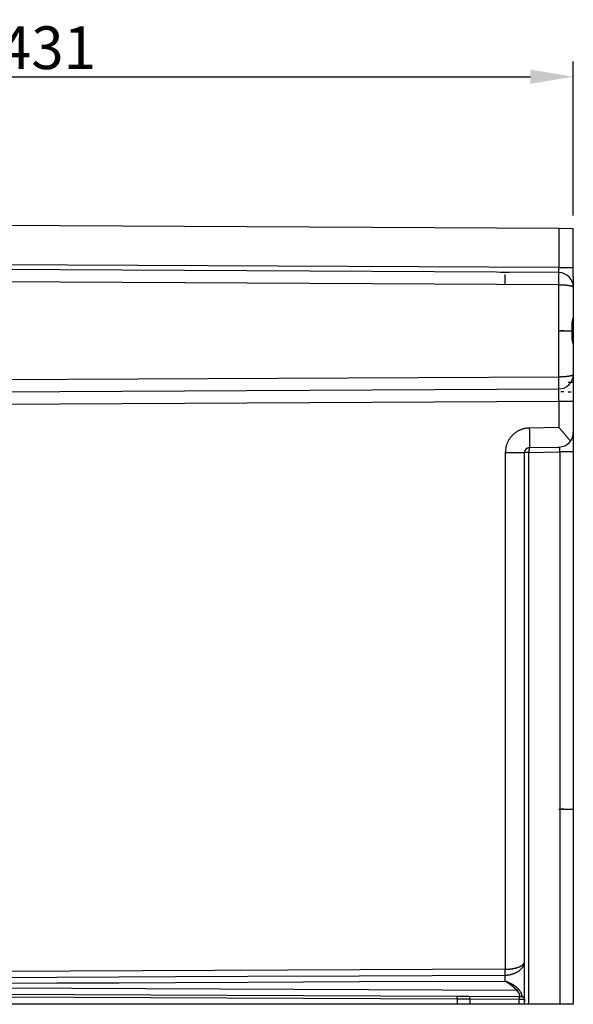
# Model space of a CAD drawing. Extents: x 18 to 2072, y 28 to 1457.
# Drawn here: x 583 to 810, y 301 to 704 of the extents above; entities that cross this region are included whole.
import ezdxf

# ---------------------------------------------------------------- set-up
doc = ezdxf.new("R2010")
doc.units = 0
doc.header["$LTSCALE"] = 5
doc.layers.get('Defpoints').update_dxf_attribs({"linetype": 'CONTINUOUS'})
doc.layers.add('AM_5', color=3, linetype='CONTINUOUS', lineweight=25)
doc.layers.add('SKIZZE', color=1, linetype='CONTINUOUS')
doc.styles.add('BEMSTIL', font='simplex.shx', dxfattribs={"width": 0.8})
doc.dimstyles.new('BEMASS', dxfattribs={"dimscale": 5, "dimtxt": 3.5, "dimasz": 3.5, "dimexe": 1.25, "dimexo": 0.625, "dimtad": 1, "dimtxsty": 'BEMSTIL', "dimcen": 3, "dimclrd": 3, "dimclre": 3, "dimclrt": 3, "dimadec": 0, "dimazin": 0, "dimtfac": 0.875, "dimtmove": 0, "dimatfit": 3, "dimfxl": 0, "dimtolj": 1, "dimlwd": -1, "dimlwe": -1, "dimarcsym": 0})

# ---------------------------------------------------------------- blocks, each defined once
blk = doc.blocks.new('*D4')
at = {"layer": 'AM_5', "color": 3}
for p, q in [((379.3, 623.74), (379.3, 686.86)), ((810.14, 623.74), (810.14, 686.86)), ((396.8, 680.61), (792.64, 680.61))]:
    blk.add_line(p, q, dxfattribs=at)
for points in [[(396.8, 683.53), (396.8, 677.7), (379.3, 680.61)], [(792.64, 683.53), (792.64, 677.7), (810.14, 680.61)]]:
    blk.add_solid(points, dxfattribs=at)
at = {"layer": 'Defpoints', "color": 0}
for p in [(810.14, 680.61), (379.3, 620.61), (810.14, 620.61)]:
    blk.add_point(p, dxfattribs=at)
at = {"layer": 'AM_5', "color": 3, "insert": (594.72, 692.49), "char_height": 17.5, "attachment_point": 5, "style": 'BEMSTIL'}
blk.add_mtext('\\A1;431', dxfattribs=at)

msp = doc.modelspace()

# ---------------------------------------------------------------- linework, layer by layer
at = {"layer": 'SKIZZE'}
for p, q in [((804.31, 618.39), (386.26, 620.58)), ((804.31, 618.39), (804.31, 602.39)), ((810.14, 618.36), (804.31, 618.39)), ((810.14, 602.39), (810.14, 618.36)), ((804.31, 602.39), (386.26, 604.58)), ((804.24, 600.39), (418.06, 602.41)), ((804.32, 595.39), (418.12, 597.41)), ((782.2, 599.52), (782.2, 595.5)), ((810.21, 598.71), (810.21, 594.39)), ((804.32, 557.72), (804.32, 595.39)), ((810.21, 594.39), (810.21, 581.73)), ((810.1, 581.73), (810.21, 581.73)), ((810.21, 581.73), (810.21, 581.1)), ((810.21, 581.1), (810.21, 571.38)), ((809.77, 579.7), (809.69, 579.7)), ((804.21, 576.56), (810.21, 576.56)), ((806.3, 576.56), (805.12, 576.56)), ((806.3, 576.56), (805.12, 576.56)), ((808.12, 576.56), (809.32, 576.56)), ((808.12, 576.56), (809.32, 576.56)), ((808.12, 576.56), (809.3, 576.56)), ((809.69, 573.41), (809.77, 573.41)), ((810.21, 571.38), (810.1, 571.38)), ((810.21, 571.38), (810.21, 558.72)), ((418.12, 555.7), (804.32, 557.72)), ((810.21, 558.72), (810.21, 547.72)), ((418.06, 550.7), (804.24, 552.72)), ((808.1, 555.49), (810.21, 555.49)), ((806.3, 551.56), (805.12, 551.56)), ((806.3, 551.56), (805.12, 551.56)), ((808.12, 551.56), (809.32, 551.56)), ((808.12, 551.56), (809.3, 551.56)), ((388.3, 545.54), (804.31, 547.72)), ((804.31, 547.72), (804.31, 536.88)), ((810.21, 547.72), (810.21, 534.88)), ((804.31, 536.88), (792.17, 536.67)), ((810.21, 534.88), (810.21, 526.89)), ((792.17, 528.67), (804.31, 528.88)), ((782.35, 526.67), (782.35, 314.97)), ((790.21, 318.11), (790.21, 526.67)), ((792.03, 526.67), (790.21, 526.67)), ((792.03, 526.67), (804.73, 526.89)), ((792.03, 300.61), (792.03, 526.67)), ((804.73, 526.89), (804.73, 300.61)), ((810.21, 526.89), (804.73, 526.89)), ((810.21, 526.89), (810.21, 300.61)), ((804.21, 380.61), (810.21, 380.61)), ((806.3, 380.61), (805.12, 380.61)), ((806.3, 380.61), (805.12, 380.61)), ((808.12, 380.61), (809.32, 380.61)), ((808.12, 380.61), (809.32, 380.61)), ((808.12, 380.61), (809.3, 380.61)), ((782.35, 314.97), (360.26, 313.12)), ((790.21, 301.6), (790.21, 318.11)), ((787.07, 306.24), (360.25, 308.1)), ((762.57, 303.85), (393.09, 305.46)), ((393.11, 304.46), (762.58, 302.85)), ((767.47, 303.83), (762.57, 303.85)), ((762.58, 302.85), (762.58, 300.61)), ((762.58, 302.85), (767.74, 302.83)), ((787.77, 303.74), (767.47, 303.83)), ((767.74, 302.83), (788.04, 302.74)), ((767.74, 302.83), (767.74, 300.61)), ((789.19, 303.73), (787.77, 303.74)), ((788.04, 300.61), (788.04, 302.74)), ((788.04, 302.74), (790.2, 302.73)), ((762.58, 300.61), (393.11, 300.61)), ((767.74, 300.61), (762.58, 300.61)), ((788.04, 300.61), (767.74, 300.61)), ((790.21, 300.61), (788.04, 300.61)), ((790.21, 300.61), (790.21, 301.6)), ((792.03, 300.61), (790.21, 300.61)), ((804.73, 300.61), (792.03, 300.61)), ((810.21, 300.61), (804.73, 300.61))]:
    msp.add_line(p, q, dxfattribs=at)
for points in [[(804.24, 600.39), (804.24, 600.39, 0.164106), (804.25, 600.39, 0.084964), (804.25, 600.4, 0.041897), (804.26, 600.41, 0.024248), (804.26, 600.43, 0.015371), (804.26, 600.44, 0.010732), (804.27, 600.46, 0.007789), (804.27, 600.49, 0.005962), (804.27, 600.51, 0.004672), (804.28, 600.54, 0.003795), (804.28, 600.57, 0.003134), (804.28, 600.61, 0.002661), (804.29, 600.64, 0.002283), (804.29, 600.68, 0.002002), (804.29, 600.72, 0.001759), (804.3, 600.77, 0.001565), (804.3, 600.82, 0.001399), (804.3, 600.87, 0.001267), (804.3, 600.92, 0.001154), (804.31, 600.97, 0.001065), (804.31, 601.03, 0.000984), (804.31, 601.09, 0.000917), (804.31, 601.15, 0.000856), (804.31, 601.21, 0.000804), (804.31, 601.28, 0.000756), (804.31, 601.34, 0.000716), (804.32, 601.41, 0.000688), (804.32, 601.48, 0.000674), (804.32, 601.55, 0.000629), (804.32, 601.62, 0.000566), (804.32, 601.69, 0.000603), (804.32, 601.77, 0.000694), (804.32, 601.85, 0.000515), (804.32, 601.92, 0.000186), (804.32, 601.99, 0.000704), (804.32, 602.07, 0.001159), (804.32, 602.21, 0.000556), (804.31, 602.39, 0.000293)], [(804.31, 602.39), (804.96, 602.39, 0), (805.61, 602.39, 0), (806.26, 602.39, 0), (806.91, 602.39, 0), (807.54, 602.39, 0), (808.12, 602.39, 0), (808.62, 602.39, 0), (809.1, 602.39, 0.000001), (809.61, 602.39, 0.000001), (810.14, 602.39, 0.000001)], [(810.21, 598.71), (810.21, 598.94, 0.001267), (810.21, 599.17, 0.001364), (810.2, 599.4, 0.00127), (810.2, 599.63, 0.000954), (810.19, 599.86, 0.000733), (810.19, 600.09, 0.000565), (810.18, 600.32, 0.000326), (810.18, 600.55, -0.000065), (810.17, 600.79, -0.000063), (810.16, 601.01, 0.000338), (810.16, 601.21, -0.000778), (810.15, 601.47, -0.002272), (810.15, 601.87, -0.001169), (810.14, 602.39, -0.00057)], [(777.31, 600.53), (777.31, 600.53, -0.01027), (777.31, 600.53, -0.000996), (777.31, 600.53, -0.000397), (777.31, 600.53, -0.000226), (777.31, 600.53, -0.000097), (777.31, 600.53, -0.000026), (777.31, 600.53, -0.000088), (777.31, 600.53, -0.000086), (777.31, 600.53, -0.000028), (777.31, 600.53, -0.000013)], [(780.17, 600.51), (780.3, 600.51, 0.000855), (780.43, 600.51, 0.000934), (780.57, 600.51, 0.000818), (780.7, 600.52, 0.000496), (780.84, 600.52, 0.000257), (780.98, 600.52, 0.000037), (781.12, 600.52, -0.000128), (781.26, 600.52, -0.000285), (781.4, 600.52, -0.000379), (781.54, 600.52, -0.000438), (781.69, 600.52, -0.000498), (781.83, 600.52, -0.000578), (781.97, 600.52, -0.000645), (782.12, 600.52, -0.000719), (782.26, 600.52, -0.000719), (782.41, 600.52, -0.000643), (782.55, 600.52, -0.000575), (782.69, 600.52, -0.000506), (782.83, 600.51, -0.000435), (782.98, 600.51, -0.000311), (783.12, 600.51, -0.000288), (783.26, 600.51, -0.000462), (783.38, 600.5, 0.000136), (783.54, 600.5, 0.001203), (783.77, 600.5, 0.000668), (784.08, 600.49, 0.000307)], [(784.08, 600.49), (784.08, 600.49, -0.003599), (784.08, 600.49, -0.003474), (784.08, 600.49, -0.004033), (784.08, 600.49, -0.005153), (784.08, 600.49, -0.004199), (784.08, 600.49, -0.001495), (784.08, 600.49, -0.006355), (784.08, 600.49, -0.01238), (784.08, 600.49, -0.006773), (784.08, 600.49, -0.003783)], [(804.32, 595.39), (804.32, 595.72, 0.000276), (804.32, 596.04, 0.000284), (804.32, 596.37, 0.000291), (804.32, 596.68, 0.0003), (804.32, 596.99, 0.000313), (804.32, 597.3, 0.00033), (804.31, 597.59, 0.000351), (804.31, 597.88, 0.000379), (804.31, 598.16, 0.000412), (804.31, 598.42, 0.000451), (804.3, 598.68, 0.000507), (804.3, 598.92, 0.000587), (804.3, 599.15, 0.000656), (804.29, 599.36, 0.00071), (804.29, 599.55, 0.00093), (804.29, 599.72, 0.001371), (804.28, 599.87, 0.001368), (804.28, 600.01, 0.000554), (804.27, 600.12, 0.002665), (804.26, 600.22, 0.00984), (804.25, 600.31, 0.013434), (804.24, 600.39, 0.014681)], [(804.32, 595.39), (804.58, 595.39, -0.001793), (804.84, 595.38, -0.00183), (805.1, 595.38, -0.001852), (805.35, 595.37, -0.001862), (805.61, 595.36, -0.001887), (805.86, 595.35, -0.001917), (806.11, 595.34, -0.001957), (806.35, 595.32, -0.001999), (806.59, 595.31, -0.002056), (806.83, 595.29, -0.002128), (807.06, 595.27, -0.002227), (807.29, 595.25, -0.002358), (807.51, 595.22, -0.002505), (807.72, 595.2, -0.002661), (807.93, 595.17, -0.002821), (808.13, 595.15, -0.002957), (808.32, 595.12, -0.003139), (808.5, 595.09, -0.003344), (808.68, 595.05, -0.003635), (808.85, 595.02, -0.004007), (809.01, 594.99, -0.004464), (809.16, 594.95, -0.005005), (809.3, 594.92, -0.005705), (809.43, 594.88, -0.006559), (809.55, 594.84, -0.0073), (809.67, 594.8, -0.00775), (809.77, 594.76, -0.009919), (809.86, 594.72, -0.014344), (809.94, 594.68, -0.013675), (810.01, 594.64, -0.005288), (810.07, 594.61, -0.02477), (810.12, 594.56, -0.068709), (810.17, 594.49, -0.050763), (810.21, 594.39, -0.031339)], [(809.69, 579.7), (809.7, 579.74, 0.000454), (809.71, 579.78, 0.000432), (809.72, 579.82, 0.000461), (809.73, 579.85, 0.00055), (809.74, 579.89, 0.000581), (809.75, 579.93, 0.00056), (809.76, 579.96, 0.000554), (809.77, 580, 0.00056), (809.78, 580.04, 0.000563), (809.78, 580.07, 0.000563), (809.79, 580.11, 0.000563), (809.8, 580.15, 0.000564), (809.81, 580.18, 0.000566), (809.82, 580.22, 0.000566), (809.83, 580.25, 0.000568), (809.84, 580.29, 0.000568), (809.84, 580.32, 0.000569), (809.85, 580.36, 0.00057), (809.86, 580.39, 0.000571), (809.87, 580.43, 0.000571), (809.88, 580.46, 0.000573), (809.88, 580.5, 0.000573), (809.89, 580.53, 0.000574), (809.9, 580.57, 0.000574), (809.91, 580.6, 0.000575), (809.91, 580.64, 0.000576), (809.92, 580.67, 0.000577), (809.93, 580.7, 0.000577), (809.93, 580.74, 0.000578), (809.94, 580.77, 0.000578), (809.95, 580.8, 0.000579), (809.95, 580.84, 0.000579), (809.96, 580.87, 0.00058), (809.97, 580.9, 0.00058), (809.97, 580.94, 0.00058), (809.98, 580.97, 0.00058), (809.99, 581, 0.000581), (809.99, 581.04, 0.000581), (810, 581.07, 0.000581), (810, 581.1, 0.000581), (810.01, 581.13, 0.000582), (810.01, 581.17, 0.000581), (810.02, 581.2, 0.000582), (810.02, 581.23, 0.000583), (810.03, 581.26, 0.000582), (810.04, 581.29, 0.000578), (810.04, 581.33, 0.000583), (810.05, 581.36, 0.000594), (810.05, 581.39, 0.000578), (810.06, 581.42, 0.000541), (810.06, 581.45, 0.000595), (810.06, 581.48, 0.000704), (810.07, 581.51, 0.00054), (810.07, 581.54, 0.000199), (810.08, 581.57, 0.000751), (810.08, 581.6, 0.001279), (810.09, 581.66, 0.000632), (810.1, 581.73, 0.000339)], [(809.77, 579.7), (809.78, 579.73, -0.005135), (809.78, 579.76, -0.006435), (809.78, 579.79, -0.005262), (809.78, 579.82, -0.001274), (809.79, 579.85, 0.000034), (809.79, 579.88, -0.001039), (809.79, 579.9, -0.001399), (809.8, 579.93, -0.001189), (809.8, 579.96, -0.001159), (809.8, 579.99, -0.001302), (809.81, 580.02, -0.001358), (809.81, 580.05, -0.001308), (809.82, 580.07, -0.001274), (809.82, 580.1, -0.001242), (809.82, 580.13, -0.001205), (809.83, 580.16, -0.001152), (809.83, 580.18, -0.001101), (809.84, 580.21, -0.001038), (809.84, 580.24, -0.000977), (809.85, 580.27, -0.000906), (809.85, 580.29, -0.000837), (809.86, 580.32, -0.000756), (809.86, 580.35, -0.000697), (809.87, 580.38, -0.000662), (809.87, 580.41, -0.000662), (809.88, 580.43, -0.000704), (809.89, 580.46, -0.000707), (809.89, 580.49, -0.000644), (809.9, 580.51, -0.000481), (809.9, 580.54, -0.00014), (809.91, 580.56, 0.000093), (809.91, 580.59, 0.000262), (809.92, 580.61, 0.000324), (809.92, 580.64, 0.000294), (809.93, 580.66, 0.000284), (809.93, 580.69, 0.000289), (809.94, 580.71, 0.00029), (809.94, 580.74, 0.000286), (809.95, 580.76, 0.000284), (809.95, 580.78, 0.000283), (809.96, 580.81, 0.000281), (809.96, 580.83, 0.000279), (809.96, 580.86, 0.000277), (809.97, 580.88, 0.000275), (809.97, 580.9, 0.000273), (809.98, 580.93, 0.00027), (809.98, 580.95, 0.000268), (809.99, 580.97, 0.000266), (809.99, 581, 0.000263), (810, 581.02, 0.00026), (810, 581.04, 0.000243), (810, 581.07, 0.000204), (810.01, 581.09, 0.000171), (810.01, 581.11, 0.000145), (810.02, 581.13, 0.0001), (810.02, 581.16, 0), (810.03, 581.18, 0.000036), (810.03, 581.2, 0.000363), (810.03, 581.21, 0.000891), (810.03, 581.21, -0.005451), (810.03, 581.22, -0.00075), (810.03, 581.23, -0.000939), (810.04, 581.25, -0.00138), (810.04, 581.26, -0.001808), (810.04, 581.27, -0.00165), (810.05, 581.29, -0.001), (810.05, 581.3, -0.001568), (810.05, 581.31, -0.003374), (810.05, 581.32, -0.003836), (810.06, 581.33, -0.003676)], [(810.08, 581.41), (810.08, 581.4, 0.009116), (810.08, 581.4, 0.009802), (810.08, 581.4, 0.009445), (810.08, 581.39, 0.007803), (810.07, 581.39, 0.006524), (810.07, 581.38, 0.00532), (810.07, 581.38, 0.004187), (810.07, 581.38, 0.002834), (810.07, 581.37, 0.001582), (810.07, 581.37, 0.000153), (810.07, 581.36, -0.000778), (810.07, 581.36, -0.001377), (810.07, 581.36, -0.001225), (810.06, 581.35, -0.000682), (810.06, 581.35, -0.000897), (810.06, 581.34, -0.000822), (810.06, 581.34, -0.000352), (810.06, 581.33, -0.000221)], [(810.1, 581.73), (810.1, 581.71, -0.004349), (810.1, 581.7, -0.004304), (810.1, 581.69, -0.004273), (810.1, 581.67, -0.004265), (810.11, 581.66, -0.004249), (810.11, 581.65, -0.004232), (810.11, 581.64, -0.004219), (810.11, 581.62, -0.004217), (810.11, 581.61, -0.004191), (810.11, 581.6, -0.004155), (810.11, 581.58, -0.004179), (810.11, 581.57, -0.004259), (810.11, 581.56, -0.004124), (810.1, 581.54, -0.00384), (810.1, 581.53, -0.004242), (810.1, 581.52, -0.005066), (810.1, 581.5, -0.003812), (810.1, 581.49, -0.001258), (810.1, 581.48, -0.005403), (810.09, 581.46, -0.009273), (810.09, 581.44, -0.004477), (810.08, 581.41, -0.002349)], [(810.21, 581.1), (810.21, 581.12, 0.014871), (810.21, 581.14, 0.012917), (810.2, 581.16, 0.014114), (810.2, 581.18, 0.017398), (810.2, 581.2, 0.012798), (810.19, 581.22, 0.003732), (810.18, 581.24, 0.018306), (810.17, 581.26, 0.030392), (810.15, 581.29, 0.01374), (810.13, 581.33, 0.006891)], [(809.69, 573.41), (809.69, 573.8, -0.000001), (809.69, 574.19, -0.000001), (809.69, 574.59, -0.000001), (809.69, 574.98, -0.000001), (809.69, 575.38, -0.000001), (809.69, 575.77, -0.000001), (809.69, 576.16, -0.000001), (809.69, 576.56, -0.000001), (809.69, 576.96, -0.000001), (809.69, 577.34, 0), (809.69, 577.69, -0.000001), (809.69, 578.13, -0.000002), (809.69, 578.81, -0.000001), (809.69, 579.7, 0)], [(809.77, 573.41), (809.77, 573.8, 0), (809.77, 574.19, 0), (809.77, 574.59, 0), (809.77, 574.98, 0), (809.77, 575.38, 0), (809.77, 575.77, 0), (809.77, 576.16, 0), (809.77, 576.56, 0), (809.77, 576.96, 0), (809.77, 577.34, 0), (809.77, 577.69, 0), (809.77, 578.13, 0), (809.77, 578.81, 0), (809.77, 579.7, 0)], [(810.1, 571.38), (810.09, 571.41, 0.000574), (810.09, 571.45, 0.000564), (810.09, 571.48, 0.000566), (810.08, 571.51, 0.000582), (810.08, 571.54, 0.000586), (810.07, 571.57, 0.000583), (810.07, 571.6, 0.000582), (810.06, 571.63, 0.000584), (810.06, 571.66, 0.000584), (810.05, 571.69, 0.000584), (810.05, 571.72, 0.000584), (810.05, 571.76, 0.000584), (810.04, 571.79, 0.000584), (810.03, 571.82, 0.000584), (810.03, 571.85, 0.000584), (810.02, 571.88, 0.000584), (810.02, 571.91, 0.000583), (810.01, 571.95, 0.000584), (810.01, 571.98, 0.000583), (810, 572.01, 0.000583), (810, 572.04, 0.000583), (809.99, 572.08, 0.000583), (809.98, 572.11, 0.000582), (809.98, 572.14, 0.000582), (809.97, 572.18, 0.000581), (809.97, 572.21, 0.000581), (809.96, 572.24, 0.00058), (809.95, 572.28, 0.00058), (809.95, 572.31, 0.000579), (809.94, 572.34, 0.000579), (809.93, 572.38, 0.000578), (809.93, 572.41, 0.000578), (809.92, 572.44, 0.000577), (809.91, 572.48, 0.000576), (809.91, 572.51, 0.000575), (809.9, 572.55, 0.000575), (809.89, 572.58, 0.000574), (809.88, 572.61, 0.000573), (809.88, 572.65, 0.000572), (809.87, 572.68, 0.000571), (809.86, 572.72, 0.00057), (809.85, 572.75, 0.000569), (809.84, 572.79, 0.000568), (809.84, 572.82, 0.000569), (809.83, 572.86, 0.000566), (809.82, 572.9, 0.000562), (809.81, 572.93, 0.000565), (809.8, 572.97, 0.000576), (809.79, 573, 0.000558), (809.78, 573.04, 0.000521), (809.77, 573.07, 0.000573), (809.77, 573.11, 0.000679), (809.76, 573.15, 0.000517), (809.75, 573.18, 0.000197), (809.74, 573.22, 0.000723), (809.73, 573.26, 0.001172), (809.71, 573.32, 0.000562), (809.69, 573.41, 0.000298)], [(809.81, 573.08), (809.8, 573.12, -0.00076), (809.8, 573.15, -0.000875), (809.8, 573.18, -0.000943), (809.79, 573.21, -0.000936), (809.79, 573.23, -0.000949), (809.79, 573.26, -0.000952), (809.79, 573.28, -0.001064), (809.78, 573.3, -0.001272), (809.78, 573.32, -0.001187), (809.78, 573.34, -0.000679), (809.78, 573.36, -0.001719), (809.78, 573.37, -0.004079), (809.78, 573.39, -0.003581), (809.77, 573.41, -0.002769)], [(809.86, 572.74), (809.86, 572.76, 0.000006), (809.86, 572.77, 0.00002), (809.86, 572.79, 0.000007), (809.85, 572.8, -0.000038), (809.85, 572.82, -0.00007), (809.85, 572.83, -0.000099), (809.85, 572.84, -0.000127), (809.84, 572.86, -0.000161), (809.84, 572.87, -0.00019), (809.84, 572.89, -0.000221), (809.84, 572.9, -0.000255), (809.83, 572.92, -0.000299), (809.83, 572.93, -0.000319), (809.83, 572.94, -0.000323), (809.83, 572.96, -0.000404), (809.83, 572.97, -0.000548), (809.82, 572.99, -0.000434), (809.82, 573, -0.000133), (809.82, 573.01, -0.000718), (809.82, 573.03, -0.001331), (809.81, 573.05, -0.000676), (809.81, 573.08, -0.000361)], [(809.92, 572.47), (809.92, 572.49, 0.000074), (809.91, 572.51, 0.000082), (809.91, 572.52, 0.000089), (809.91, 572.54, 0.000092), (809.9, 572.56, 0.000096), (809.9, 572.57, 0.000099), (809.9, 572.58, 0.000104), (809.89, 572.6, 0.000107), (809.89, 572.61, 0.000105), (809.89, 572.62, 0.000096), (809.89, 572.64, 0.000104), (809.88, 572.65, 0.000123), (809.88, 572.66, 0.000084), (809.88, 572.67, -0.000007), (809.88, 572.68, 0.000111), (809.87, 572.7, 0.00028), (809.87, 572.72, 0.000141), (809.86, 572.74, 0.00007)], [(809.94, 572.34), (809.94, 572.35, 0.01361), (809.94, 572.36, 0.018516), (809.94, 572.36, 0.019758), (809.94, 572.37, 0.01217), (809.94, 572.38, 0.006009), (809.94, 572.38, 0.001341), (809.94, 572.39, -0.000517), (809.93, 572.39, 0.000045), (809.93, 572.4, 0.000223), (809.93, 572.41, 0.000073), (809.93, 572.41, 0.00002), (809.93, 572.42, 0.00005), (809.93, 572.42, 0.000058), (809.93, 572.43, 0.000043), (809.93, 572.43, 0.000037), (809.93, 572.44, 0.000036), (809.92, 572.45, 0.000031), (809.92, 572.45, 0.000022), (809.92, 572.45, 0.000025), (809.92, 572.46, 0.000021), (809.92, 572.47, 0.000011), (809.92, 572.47, 0.000009)], [(810.01, 572.02), (810.01, 572.02, -0.008333), (810.01, 572.02, -0.000674), (810, 572.03, 0.000043), (810, 572.03, 0.000569), (810, 572.04, 0.000585), (810, 572.05, 0.000522), (810, 572.06, 0.000738), (810, 572.07, 0.001088), (809.99, 572.08, 0.00066), (809.99, 572.1, -0.000106), (809.99, 572.11, 0.001345), (809.98, 572.13, 0.002453), (809.98, 572.16, 0.001036), (809.97, 572.2, 0.000472)], [(810.07, 571.74), (810.06, 571.76, -0.000852), (810.06, 571.77, -0.000891), (810.06, 571.78, -0.001306), (810.05, 571.79, -0.002088), (810.05, 571.8, -0.002619), (810.05, 571.81, -0.002834), (810.05, 571.82, -0.002696), (810.04, 571.83, -0.002261), (810.04, 571.84, -0.001724), (810.04, 571.85, -0.00122), (810.04, 571.87, -0.000942), (810.03, 571.89, -0.00097), (810.03, 571.9, -0.000882), (810.03, 571.92, -0.00064), (810.02, 571.94, -0.000506), (810.02, 571.95, -0.000431), (810.02, 571.97, -0.00037), (810.01, 571.98, -0.000302), (810.01, 572, -0.000263), (810.01, 572.01, -0.000155), (810.01, 572.02, -0.000117), (810, 572.03, -0.00019)], [(810.08, 571.7), (810.08, 571.7, -0.006616), (810.08, 571.71, -0.006915), (810.08, 571.71, -0.00681), (810.08, 571.71, -0.00617), (810.08, 571.71, -0.005549), (810.08, 571.72, -0.004901), (810.07, 571.72, -0.004652), (810.07, 571.72, -0.004363), (810.07, 571.72, -0.00327), (810.07, 571.73, -0.002075), (810.07, 571.73, -0.002781), (810.07, 571.73, -0.002268), (810.07, 571.74, -0.000943), (810.07, 571.74, -0.000627)], [(810.08, 571.7), (810.09, 571.69, -0.003423), (810.09, 571.68, -0.003456), (810.09, 571.67, -0.003471), (810.09, 571.65, -0.003468), (810.09, 571.64, -0.003474), (810.1, 571.63, -0.00348), (810.1, 571.62, -0.003488), (810.1, 571.61, -0.003492), (810.1, 571.6, -0.003497), (810.1, 571.59, -0.003497), (810.1, 571.57, -0.003506), (810.1, 571.56, -0.003516), (810.11, 571.55, -0.003516), (810.11, 571.54, -0.003501), (810.11, 571.53, -0.00354), (810.11, 571.52, -0.003618), (810.11, 571.51, -0.003529), (810.11, 571.49, -0.003308), (810.11, 571.48, -0.003656), (810.11, 571.47, -0.004365), (810.11, 571.46, -0.003343), (810.11, 571.45, -0.001183), (810.1, 571.44, -0.004712), (810.1, 571.43, -0.008149), (810.1, 571.41, -0.004027), (810.1, 571.38, -0.002148)], [(804.24, 552.72), (804.25, 552.73, 0.229924), (804.25, 552.77, 0.033012), (804.26, 552.82, 0.011775), (804.26, 552.89, 0.006104), (804.27, 552.99, 0.003696), (804.28, 553.1, 0.002528), (804.28, 553.23, 0.001828), (804.29, 553.39, 0.001408), (804.29, 553.56, 0.001112), (804.29, 553.75, 0.000912), (804.3, 553.96, 0.000769), (804.3, 554.18, 0.000676), (804.3, 554.42, 0.000569), (804.31, 554.68, 0.000477), (804.31, 554.94, 0.000472), (804.31, 555.23, 0.000498), (804.31, 555.52, 0.000348), (804.32, 555.81, 0.000123), (804.32, 556.07, 0.000443), (804.32, 556.43, 0.000694), (804.32, 556.98, 0.000321), (804.32, 557.72, 0.000166)], [(804.32, 557.72), (804.58, 557.72, 0.001793), (804.84, 557.73, 0.00183), (805.1, 557.73, 0.001852), (805.35, 557.74, 0.001862), (805.61, 557.75, 0.001887), (805.86, 557.76, 0.001917), (806.11, 557.77, 0.001957), (806.35, 557.79, 0.001999), (806.59, 557.8, 0.002056), (806.83, 557.82, 0.002128), (807.06, 557.84, 0.002227), (807.29, 557.86, 0.002358), (807.51, 557.89, 0.002505), (807.72, 557.91, 0.002661), (807.93, 557.94, 0.002821), (808.13, 557.96, 0.002958), (808.32, 557.99, 0.003139), (808.5, 558.02, 0.003345), (808.68, 558.06, 0.003635), (808.85, 558.09, 0.004007), (809.01, 558.12, 0.004464), (809.16, 558.16, 0.005004), (809.3, 558.19, 0.005704), (809.43, 558.23, 0.006559), (809.55, 558.27, 0.0073), (809.67, 558.31, 0.00775), (809.77, 558.35, 0.009919), (809.86, 558.39, 0.014344), (809.94, 558.43, 0.013676), (810.01, 558.47, 0.005288), (810.07, 558.5, 0.024771), (810.12, 558.55, 0.06871), (810.17, 558.62, 0.050763), (810.21, 558.72, 0.031339)], [(804.31, 547.72), (804.32, 547.97, 0.000248), (804.32, 548.21, 0.00025), (804.32, 548.46, 0.000253), (804.32, 548.7, 0.000261), (804.32, 548.94, 0.000268), (804.32, 549.17, 0.000275), (804.32, 549.41, 0.000284), (804.32, 549.64, 0.000295), (804.32, 549.86, 0.000308), (804.32, 550.08, 0.000321), (804.32, 550.29, 0.000338), (804.31, 550.5, 0.000356), (804.31, 550.7, 0.00038), (804.31, 550.89, 0.000409), (804.31, 551.08, 0.000446), (804.31, 551.26, 0.000491), (804.3, 551.43, 0.000543), (804.3, 551.59, 0.000598), (804.3, 551.74, 0.000678), (804.29, 551.88, 0.000783), (804.29, 552.01, 0.000885), (804.29, 552.13, 0.000966), (804.28, 552.24, 0.001272), (804.28, 552.34, 0.001915), (804.27, 552.43, 0.001945), (804.27, 552.51, 0.000828), (804.27, 552.57, 0.003803), (804.26, 552.63, 0.013909), (804.25, 552.68, 0.018957), (804.24, 552.72, 0.020697)], [(804.31, 547.72), (805.04, 547.72, 0), (805.76, 547.72, 0), (806.49, 547.72), (807.21, 547.72, 0), (807.88, 547.72, 0), (808.49, 547.72, 0), (809.01, 547.72, 0), (809.46, 547.72, 0), (809.86, 547.72, 0), (810.21, 547.72, 0)], [(792.17, 536.67), (791.62, 536.65, 0.013681), (791.07, 536.59, 0.013795), (790.52, 536.5, 0.013742), (789.98, 536.39, 0.013692), (789.44, 536.24, 0.013736), (788.92, 536.07, 0.01384), (788.4, 535.86, 0.013885), (787.9, 535.63, 0.013892), (787.41, 535.37, 0.013845), (786.93, 535.08, 0.013733), (786.48, 534.77, 0.013706), (786.04, 534.43, 0.013756), (785.62, 534.07, 0.013784), (785.22, 533.68, 0.01381), (784.84, 533.28, 0.013917), (784.48, 532.85, 0.014077), (784.15, 532.4, 0.013647), (783.85, 531.94, 0.012751), (783.57, 531.46, 0.014044), (783.32, 530.97, 0.016799), (783.09, 530.44, 0.012908), (782.9, 529.94, 0.004681), (782.74, 529.48, 0.017919), (782.59, 528.87, 0.030827), (782.47, 527.92, 0.015105), (782.35, 526.67, 0.007952)], [(792.17, 536.67), (792.19, 535.7, -0.000607), (792.2, 534.72, -0.000548), (792.22, 533.73, -0.000596), (792.22, 532.76, -0.000834), (792.23, 531.84, -0.000835), (792.23, 531.02, -0.000495), (792.23, 530.31, -0.001459), (792.22, 529.69, -0.004613), (792.2, 529.15, -0.006718), (792.17, 528.67, -0.008003)], [(804.31, 536.88), (804.58, 536.59, -0.002309), (804.84, 536.3, -0.002495), (805.1, 536.01, -0.002335), (805.36, 535.72, -0.001789), (805.61, 535.42, -0.001389), (805.86, 535.13, -0.001029), (806.11, 534.84, -0.000685), (806.35, 534.55, -0.000263), (806.6, 534.26, 0.0001), (806.84, 533.97, 0.000502), (807.08, 533.69, 0.000401), (807.32, 533.41, -0.00027), (807.56, 533.12, -0.000246), (807.78, 532.86, 0.0005), (807.98, 532.62, -0.001456), (808.22, 532.32, -0.004382), (808.58, 531.88, -0.00244), (809.03, 531.31, -0.00125)], [(792.17, 528.67), (792.15, 528.66, 0.28475), (792.13, 528.61, 0.064451), (792.11, 528.53, 0.027562), (792.09, 528.42, 0.017746), (792.08, 528.26, 0.008739), (792.06, 528.09, 0.003496), (792.05, 527.91, 0.007103), (792.04, 527.65, 0.008288), (792.04, 527.23, 0.003618), (792.03, 526.67, 0.001816)], [(804.73, 526.89), (804.74, 527.01, 0.003602), (804.74, 527.12, 0.003661), (804.74, 527.23, 0.003699), (804.74, 527.34, 0.003756), (804.74, 527.45, 0.003868), (804.74, 527.55, 0.00402), (804.73, 527.66, 0.004205), (804.73, 527.76, 0.004421), (804.72, 527.86, 0.004655), (804.71, 527.96, 0.004881), (804.7, 528.05, 0.0052), (804.68, 528.14, 0.005595), (804.67, 528.23, 0.006093), (804.65, 528.31, 0.00668), (804.63, 528.38, 0.007489), (804.62, 528.45, 0.008516), (804.6, 528.52, 0.00939), (804.58, 528.58, 0.009914), (804.55, 528.64, 0.012529), (804.53, 528.69, 0.017805), (804.5, 528.74, 0.016744), (804.48, 528.78, 0.006843), (804.46, 528.81, 0.029227), (804.43, 528.84, 0.073956), (804.38, 528.86, 0.049225), (804.31, 528.88, 0.028708)], [(782.35, 526.67), (783.31, 526.67, 0), (784.28, 526.67, 0), (785.25, 526.67, 0), (786.21, 526.67, 0), (787.1, 526.67, 0), (787.92, 526.67, 0), (788.61, 526.67, 0), (789.21, 526.67, 0.000001), (789.74, 526.67, 0.000001), (790.21, 526.67, 0.000002)], [(782.28, 312.56), (782.73, 312.57, 0.010611), (783.18, 312.61, 0.010956), (783.63, 312.66, 0.010855), (784.07, 312.73, 0.010385), (784.5, 312.82, 0.010146), (784.92, 312.92, 0.009991), (785.34, 313.05, 0.009996), (785.74, 313.18, 0.010078), (786.14, 313.33, 0.010281), (786.52, 313.49, 0.010545), (786.88, 313.67, 0.010891), (787.24, 313.86, 0.011294), (787.57, 314.06, 0.011717), (787.89, 314.27, 0.012127), (788.2, 314.5, 0.012728), (788.48, 314.73, 0.013484), (788.75, 314.98, 0.01372), (788.99, 315.23, 0.013412), (789.22, 315.49, 0.015532), (789.42, 315.77, 0.019665), (789.6, 316.05, 0.015874), (789.76, 316.33, 0.005743), (789.89, 316.58, 0.023348), (790.01, 316.91, 0.043204), (790.11, 317.42, 0.022009), (790.21, 318.11, 0.011697)], [(782.28, 312.56), (782.28, 312.6, 0.004717), (782.29, 312.65, 0.003567), (782.29, 312.7, 0.002707), (782.3, 312.76, 0.002098), (782.3, 312.83, 0.001675), (782.3, 312.9, 0.00138), (782.31, 312.97, 0.001152), (782.31, 313.06, 0.000978), (782.31, 313.15, 0.000838), (782.32, 313.24, 0.000725), (782.32, 313.34, 0.000639), (782.32, 313.44, 0.000574), (782.32, 313.55, 0.000499), (782.33, 313.67, 0.000425), (782.33, 313.78, 0.000416), (782.33, 313.91, 0.000431), (782.34, 314.04, 0.000311), (782.34, 314.16, 0.00014), (782.34, 314.27, 0.000357), (782.34, 314.42, 0.000499), (782.34, 314.66, 0.000231), (782.35, 314.97, 0.000125)], [(782.35, 314.97), (782.81, 314.97, 0.005539), (783.27, 314.99, 0.005673), (783.72, 315.02, 0.005736), (784.17, 315.06, 0.005788), (784.61, 315.11, 0.005939), (785.04, 315.17, 0.006159), (785.46, 315.24, 0.006396), (785.87, 315.31, 0.006621), (786.27, 315.4, 0.006897), (786.65, 315.49, 0.007168), (787.01, 315.6, 0.00757), (787.37, 315.7, 0.008063), (787.7, 315.82, 0.008679), (788.01, 315.94, 0.009373), (788.31, 316.07, 0.010297), (788.58, 316.21, 0.011352), (788.84, 316.35, 0.012141), (789.07, 316.49, 0.01244), (789.29, 316.64, 0.01507), (789.48, 316.8, 0.020156), (789.65, 316.96, 0.017684), (789.8, 317.11, 0.006891), (789.92, 317.25, 0.028158), (790.03, 317.44, 0.06003), (790.12, 317.73, 0.034178), (790.21, 318.11, 0.018924)], [(360.27, 310.72), (386.65, 310.83), (413.02, 310.95), (439.39, 311.06), (465.77, 311.18), (492.2, 311.29), (518.53, 311.41), (544.69, 311.52), (571.28, 311.64), (598.48, 311.76), (624.03, 311.87), (647.12, 311.97), (676.78, 312.1, 0), (722.46, 312.3), (782.28, 312.56)], [(782.35, 310.15), (782.35, 310.24, 0.000502), (782.35, 310.33, 0.000506), (782.35, 310.42, 0.000507), (782.35, 310.51, 0.000508), (782.35, 310.6, 0.000512), (782.35, 310.69, 0.000517), (782.35, 310.78, 0.000526), (782.35, 310.86, 0.000536), (782.35, 310.95, 0.000549), (782.35, 311.03, 0.000564), (782.35, 311.12, 0.000583), (782.35, 311.2, 0.000604), (782.35, 311.28, 0.000625), (782.35, 311.36, 0.000643), (782.35, 311.44, 0.000667), (782.35, 311.51, 0.000693), (782.34, 311.59, 0.000724), (782.34, 311.66, 0.00076), (782.34, 311.73, 0.000803), (782.34, 311.8, 0.000853), (782.33, 311.87, 0.00091), (782.33, 311.93, 0.000972), (782.33, 311.99, 0.001059), (782.33, 312.05, 0.001169), (782.32, 312.11, 0.001238), (782.32, 312.17, 0.001252), (782.32, 312.22, 0.001513), (782.31, 312.27, 0.002027), (782.31, 312.31, 0.001763), (782.31, 312.36, 0.000659), (782.3, 312.39, 0.002883), (782.3, 312.44, 0.006601), (782.29, 312.49, 0.004325), (782.28, 312.56, 0.002659)], [(360.25, 308.31), (386.64, 308.43), (413.01, 308.54), (439.38, 308.66), (465.78, 308.77), (492.21, 308.89), (518.54, 309), (544.71, 309.12), (571.3, 309.23), (598.51, 309.35), (624.06, 309.46), (647.16, 309.56), (676.82, 309.69, 0), (722.51, 309.89), (782.35, 310.15)], [(782.35, 310.15), (782.44, 310.09, 0.000711), (782.53, 310.02, 0.000397), (782.62, 309.96, 0.000704), (782.71, 309.9, 0.001709), (782.8, 309.84, 0.001771), (782.89, 309.77, 0.000903), (782.98, 309.71, 0.000498), (783.07, 309.65, 0.000454), (783.16, 309.59, 0.000323), (783.25, 309.53, 0.000074), (783.34, 309.47, -0.000118), (783.43, 309.4, -0.000299), (783.53, 309.34, -0.000494), (783.62, 309.28, -0.00075), (783.71, 309.22, -0.000894), (783.8, 309.16, -0.000962), (783.89, 309.09, -0.000974), (783.98, 309.03, -0.000932), (784.07, 308.97, -0.0009), (784.16, 308.9, -0.000869), (784.25, 308.84, -0.000879), (784.34, 308.77, -0.000932), (784.42, 308.71, -0.001004), (784.51, 308.64, -0.001113), (784.6, 308.58, -0.001197), (784.69, 308.51, -0.001277), (784.78, 308.45, -0.001373), (784.86, 308.38, -0.001509), (784.95, 308.31, -0.001627), (785.04, 308.24, -0.001755), (785.12, 308.17, -0.001815), (785.21, 308.11, -0.001823), (785.29, 308.03, -0.001843), (785.38, 307.96, -0.001881), (785.46, 307.89, -0.001911), (785.54, 307.82, -0.001942), (785.63, 307.75, -0.00197), (785.71, 307.68, -0.002002), (785.79, 307.6, -0.002032), (785.87, 307.53, -0.00207), (785.95, 307.45, -0.002093), (786.03, 307.38, -0.002113), (786.11, 307.3, -0.002163), (786.19, 307.22, -0.002245), (786.26, 307.14, -0.002206), (786.34, 307.06, -0.002081), (786.42, 306.99, -0.002343), (786.49, 306.91, -0.002861), (786.57, 306.82, -0.002174), (786.64, 306.74, -0.000692), (786.7, 306.67, -0.003171), (786.79, 306.58, -0.0056), (786.91, 306.43, -0.002746), (787.07, 306.24, -0.001447)], [(782.35, 310.15), (782.45, 310.11, 0.001408), (782.55, 310.06, 0.001013), (782.66, 310.02, 0.001401), (782.76, 309.97, 0.002668), (782.86, 309.93, 0.002625), (782.97, 309.89, 0.001268), (783.07, 309.84, 0.000565), (783.17, 309.8, 0.000335), (783.28, 309.76, 0.000021), (783.38, 309.72, -0.000455), (783.49, 309.68, -0.000854), (783.59, 309.63, -0.001276), (783.69, 309.59, -0.001622), (783.8, 309.55, -0.00198), (783.9, 309.5, -0.002038), (784, 309.46, -0.001814), (784.11, 309.41, -0.001692), (784.21, 309.36, -0.001639), (784.31, 309.32, -0.001529), (784.42, 309.27, -0.001336), (784.52, 309.22, -0.001435), (784.62, 309.17, -0.001849), (784.72, 309.12, -0.002114), (784.82, 309.07, -0.002301), (784.92, 309.01, -0.002443), (785.02, 308.96, -0.002579), (785.12, 308.9, -0.002712), (785.22, 308.85, -0.002878), (785.32, 308.79, -0.002963), (785.42, 308.73, -0.002993), (785.52, 308.67, -0.002999), (785.62, 308.61, -0.002982), (785.71, 308.55, -0.002972), (785.81, 308.48, -0.002969), (785.9, 308.42, -0.002965), (786, 308.35, -0.002961), (786.09, 308.28, -0.002956), (786.19, 308.22, -0.002953), (786.28, 308.15, -0.002952), (786.37, 308.08, -0.002957), (786.46, 308, -0.002948), (786.56, 307.93, -0.00293), (786.65, 307.85, -0.002956), (786.73, 307.78, -0.003019), (786.82, 307.7, -0.002933), (786.91, 307.62, -0.002739), (787, 307.54, -0.00303), (787.08, 307.46, -0.003626), (787.17, 307.38, -0.002746), (787.25, 307.3, -0.000921), (787.33, 307.23, -0.0039), (787.42, 307.13, -0.006742), (787.56, 306.98, -0.003289), (787.74, 306.78, -0.001736)], [(787.07, 306.24), (787.13, 306.29, 0.000247), (787.2, 306.35, 0.000225), (787.27, 306.4, 0.000247), (787.33, 306.45, 0.000318), (787.4, 306.5, 0.000275), (787.46, 306.55, 0.000124), (787.51, 306.6, 0.000414), (787.57, 306.64, 0.000901), (787.65, 306.71, 0.00062), (787.74, 306.78, 0.000393)], [(787.74, 306.78), (787.82, 306.68, -0.005495), (787.9, 306.59, -0.005601), (787.98, 306.49, -0.005552), (788.05, 306.38, -0.005353), (788.13, 306.28, -0.005232), (788.2, 306.18, -0.005138), (788.27, 306.07, -0.005064), (788.33, 305.97, -0.004974), (788.39, 305.86, -0.004926), (788.45, 305.76, -0.004883), (788.51, 305.65, -0.004817), (788.57, 305.54, -0.004681), (788.62, 305.44, -0.004578), (788.67, 305.33, -0.004448), (788.72, 305.23, -0.00437), (788.76, 305.12, -0.004283), (788.8, 305.02, -0.004229), (788.84, 304.92, -0.004146), (788.88, 304.82, -0.004159), (788.92, 304.72, -0.004205), (788.95, 304.62, -0.004133), (788.98, 304.53, -0.003895), (789, 304.43, -0.004173), (789.03, 304.34, -0.00477), (789.05, 304.25, -0.003872), (789.07, 304.17, -0.001713), (789.09, 304.1, -0.005402), (789.11, 304.01, -0.010059), (789.13, 303.89, -0.00573), (789.15, 303.73, -0.003334)], [(762.58, 302.85), (762.58, 302.97, 0.000617), (762.58, 303.09, 0.000557), (762.58, 303.21, 0.000606), (762.58, 303.34, 0.000847), (762.58, 303.45, 0.000848), (762.58, 303.55, 0.000503), (762.58, 303.64, 0.001481), (762.58, 303.72, 0.004685), (762.57, 303.79, 0.006823), (762.57, 303.85, 0.008126)], [(767.47, 303.83), (767.51, 303.82, -0.120765), (767.54, 303.79, -0.07771), (767.57, 303.76, -0.053253), (767.61, 303.7, -0.0434), (767.64, 303.62, -0.024173), (767.67, 303.53, -0.010089), (767.69, 303.44, -0.021064), (767.71, 303.31, -0.025588), (767.73, 303.11, -0.01137), (767.74, 302.83, -0.005732)], [(788.15, 303.74), (788.18, 303.74, 0.041204), (788.2, 303.74, 0.047201), (788.22, 303.75, 0.050633), (788.24, 303.77, 0.04991), (788.26, 303.79, 0.045597), (788.27, 303.81, 0.039501), (788.28, 303.84, 0.032827), (788.29, 303.87, 0.02706), (788.3, 303.9, 0.022071), (788.3, 303.94, 0.018208), (788.31, 303.98, 0.015106), (788.31, 304.03, 0.012878), (788.3, 304.08, 0.011157), (788.3, 304.14, 0.010039), (788.29, 304.19, 0.009069), (788.28, 304.26, 0.008372), (788.26, 304.32, 0.007759), (788.25, 304.39, 0.007356), (788.23, 304.46, 0.006946), (788.2, 304.53, 0.006653), (788.18, 304.61, 0.006448), (788.15, 304.69, 0.006447), (788.12, 304.77, 0.00637), (788.08, 304.85, 0.006374), (788.04, 304.93, 0.006275), (788, 305.02, 0.006199), (787.96, 305.11, 0.006235), (787.91, 305.19, 0.006451), (787.86, 305.28, 0.006258), (787.8, 305.37, 0.005878), (787.74, 305.46, 0.006683), (787.68, 305.55, 0.008254), (787.61, 305.64, 0.006101), (787.55, 305.73, 0.001711), (787.49, 305.81, 0.008895), (787.4, 305.9, 0.015552), (787.26, 306.05, 0.007381), (787.07, 306.24, 0.003783)], [(787.77, 303.74), (787.8, 303.73, -0.120774), (787.83, 303.71, -0.0777), (787.87, 303.67, -0.05324), (787.9, 303.61, -0.043388), (787.93, 303.53, -0.024166), (787.96, 303.44, -0.010086), (787.98, 303.35, -0.021059), (788, 303.23, -0.025582), (788.02, 303.02, -0.011368), (788.04, 302.74, -0.005731)], [(789.19, 303.73), (789.26, 303.73, -0.014515), (789.32, 303.72, -0.014645), (789.39, 303.71, -0.014769), (789.45, 303.7, -0.015088), (789.51, 303.68, -0.015388), (789.57, 303.66, -0.015667), (789.63, 303.63, -0.016025), (789.68, 303.6, -0.016539), (789.74, 303.57, -0.016597), (789.79, 303.53, -0.016306), (789.84, 303.49, -0.016106), (789.89, 303.45, -0.015963), (789.93, 303.4, -0.015305), (789.97, 303.36, -0.014208), (790.01, 303.3, -0.015758), (790.05, 303.25, -0.019109), (790.08, 303.19, -0.014663), (790.11, 303.14, -0.004826), (790.13, 303.09, -0.021039), (790.15, 303.02, -0.036737), (790.17, 302.91, -0.017558), (790.19, 302.77, -0.009064)], [(790.19, 302.77), (790.19, 302.77, 0.00131), (790.19, 302.76, 0.001435), (790.19, 302.76, 0.001673), (790.19, 302.76, 0.001955), (790.19, 302.76, 0.002091), (790.19, 302.75, 0.002088), (790.19, 302.75, 0.002367), (790.19, 302.75, 0.002704), (790.19, 302.75, 0.002026), (790.19, 302.75, 0.000945), (790.19, 302.74, 0.002357), (790.19, 302.74, 0.002698), (790.2, 302.74, 0.001053), (790.2, 302.73, 0.000558)], [(790.2, 302.73), (790.2, 302.66, -0.000196), (790.2, 302.59, -0.000186), (790.2, 302.52, -0.000196), (790.2, 302.45, -0.000229), (790.2, 302.38, -0.000238), (790.2, 302.31, -0.000232), (790.2, 302.24, -0.000281), (790.21, 302.16, -0.000373), (790.21, 302.09, -0.000284), (790.21, 302.02, -0.000068), (790.21, 301.96, -0.000458), (790.21, 301.88, -0.000867), (790.21, 301.76, -0.000428), (790.21, 301.6, -0.000223)]]:
    msp.add_lwpolyline(points, format="xyb", dxfattribs=at)
for centre, radius, start, end in [((804.21, 594.39), 6, 0, 89.7), ((809.21, 581.73), 1, 324.0909, 0), ((809.21, 571.38), 1, 0, 36.1315), ((804.21, 558.72), 6, 270.3, 0), ((804.21, 534.88), 6, 323.4208, 0), ((792.21, 526.67), 2, 91, 180), ((804.21, 534.88), 6, 271, 323.4208)]:
    msp.add_arc(centre, radius, start, end, dxfattribs=at)

# ---------------------------------------------------------------- dimensions: what is measured, and where the dimension line sits
at = {"layer": 'AM_5'}
dim = msp.add_linear_dim(base=(810.14, 680.61), p1=(379.3, 620.61), p2=(810.14, 620.61), angle=180, dimstyle='BEMASS', override={"dimdec": 0}, dxfattribs=at)
dim.commit()
dim.dimension.update_dxf_attribs({"geometry": '*D4', "text_midpoint": (594.72, 692.49)})

doc.saveas('drawing.dxf')
